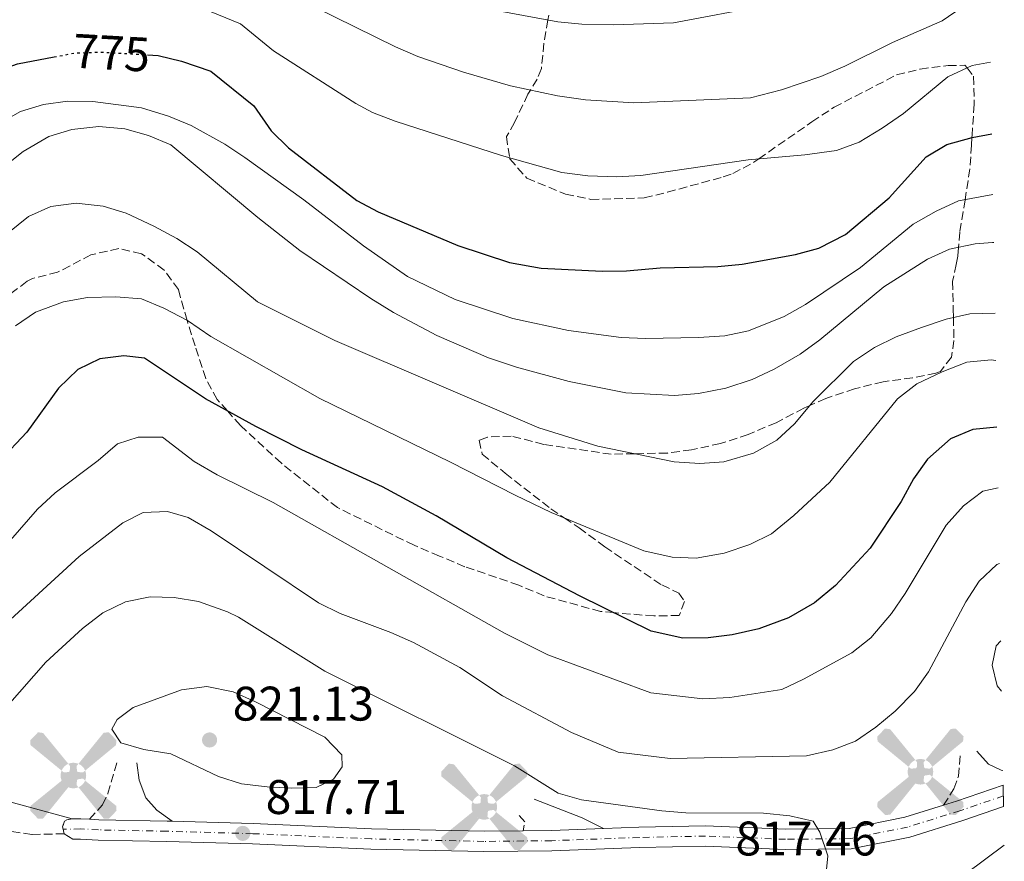
# Model space of a CAD drawing. Units: metres. Extents: x 618036 to 621497, y 4708614 to 4710986.
# Drawn here: x 621261 to 621465, y 4710539 to 4710712 of the extents above; entities that cross this region are included whole.
import ezdxf
from ezdxf.enums import TextEntityAlignment as Align

# ---------------------------------------------------------------- set-up
doc = ezdxf.new("R2010")
doc.units = ezdxf.units.M
doc.header["$MEASUREMENT"] = 0
for name, pattern in [('DGN Style 3', [2.435890702152634, 1.739921930109024, -0.6959687720436097]), ('DGN Style 4', [2.7856150101045474, 1.391937544087219, -0.6959687720436097, 0.001739921930109024, -0.6959687720436097]), ('DGN Style 5', [1.217945351076317, 0.5219765790327072, -0.6959687720436097])]:
    doc.linetypes.add(name, pattern=pattern)
for name, color, linetype, lineweight in [('Aerogenerador puntual', 7, 'Continuous', 0), ('Camino', 7, 'DGN Style 3', 0), ('Cierre de vial', 7, 'DGN Style 5', 0), ('Cota de curva de nivel directora', 7, 'Continuous', 0), ('Cota de punto acotado terreno', 7, 'Continuous', 0), ('Curva de nivel directora', 30, 'Continuous', 30), ('Curva de nivel directora no vista', 30, 'DGN Style 5', 30), ('Curva de nivel intermedia', 30, 'Continuous', 0), ('Eje pista pavimentada', 7, 'DGN Style 4', 0), ('Línea de pista pavimentada', 7, 'Continuous', 0), ('Margen derecho', 7, 'Continuous', 0), ('pavimentado', 23, 'Continuous', 0), ('Punto acotado terreno (símbolo)', 7, 'Continuous', 0), ('Zona arbolada', 92, 'DGN Style 3', 0)]:
    doc.layers.add(name, color=color, linetype=linetype, lineweight=lineweight)
doc.styles.add('Style-Arial', font='arial.ttf')

# ---------------------------------------------------------------- blocks, each defined once
blk = doc.blocks.new('5PATER')
at = {"layer": 'Punto acotado terreno (símbolo)', "linetype": 'Continuous', "lineweight": 0}
h = blk.add_hatch(color=51, dxfattribs=at)
edge = h.paths.add_edge_path()
edge.add_ellipse((0, 0), major_axis=(-0.1095731443231308, -0.1110710700762829), ratio=0.9994222409660317, start_angle=0, end_angle=360)
blk = doc.blocks.new('5AEGEN')
at = {"layer": 'Aerogenerador puntual', "linetype": 'Continuous', "lineweight": 0}
h = blk.add_hatch(color=9, dxfattribs=at)
edge = h.paths.add_edge_path()
edge.add_ellipse((4.367644786834718e-05, -1.002025604248047e-06), major_axis=(1.126285213603163e-05, -0.2640191111199989), ratio=0.9999635666824255, start_angle=203.6021138888889, end_angle=246.6855833333334, ccw=False)
edge.add_line((-0.1056715146771996, 0.2419278621216068), (-0.1051, 0.2427))
edge.add_line((-0.1051, 0.2427), (-0.625, 0.8778))
edge.add_line((-0.625, 0.8778), (-0.7301000000000001, 0.8928))
edge.add_line((-0.7301000000000001, 0.8928), (-0.8901, 0.7278))
edge.add_line((-0.8901, 0.7278), (-0.8851, 0.6278))
edge.add_line((-0.8851, 0.6278), (-0.2451, 0.1027))
edge.add_line((-0.2451, 0.1027), (-0.2424130601056468, 0.1044812381011728))
h = blk.add_hatch(color=9, dxfattribs=at)
edge = h.paths.add_edge_path()
edge.add_line((0.8799, 0.6278), (0.89, 0.7278))
edge.add_line((0.89, 0.7278), (0.73, 0.8927))
edge.add_line((0.73, 0.8927), (0.6249, 0.8828))
edge.add_line((0.6249, 0.8828), (0.1049, 0.2429))
edge.add_line((0.1049, 0.2429), (0.1047054868352516, 0.2423854625728115))
edge.add_ellipse((4.367644786834718e-05, -1.002025604248047e-06), major_axis=(1.126285213603163e-05, -0.2640191111199989), ratio=0.9999635666824255, start_angle=113.55601388888891, end_angle=156.6422416666666, ccw=False)
edge.add_line((0.2420487057824931, 0.1055233506575637), (0.2449, 0.1029))
edge.add_line((0.2449, 0.1029), (0.8799, 0.6278))
h = blk.add_hatch(color=9, dxfattribs=at)
edge = h.paths.add_edge_path()
edge.add_line((-0.0651, -0.1972), (-0.075, -0.09230000000000002))
edge.add_line((-0.075, -0.09230000000000002), (-0.095, -0.0772))
edge.add_line((-0.095, -0.0772), (-0.1951, -0.06710000000000002))
edge.add_line((-0.1951, -0.06710000000000002), (-0.2450000000000001, -0.1072))
edge.add_line((-0.2450000000000001, -0.1072), (-0.2419282828495626, -0.1056011692244703))
edge.add_ellipse((4.367644786834718e-05, -1.002025604248047e-06), major_axis=(1.126285213603163e-05, -0.2640191111199989), ratio=0.9999635666824255, start_angle=293.5739638888889, end_angle=383.5316222222222)
edge.add_line((0.1054611505770105, -0.2420597504122795), (0.1049, -0.2422))
edge.add_line((0.1049, -0.2422), (0.0649, -0.1973))
edge.add_line((0.0649, -0.1973), (0.07490000000000001, -0.0922))
edge.add_line((0.07490000000000001, -0.0922), (0.095, -0.0772))
edge.add_line((0.095, -0.0772), (0.1949, -0.0621))
edge.add_line((0.1949, -0.0621), (0.2449, -0.1072))
edge.add_line((0.2449, -0.1072), (0.2427991363302808, -0.1037872426181733))
edge.add_ellipse((4.367644786834718e-05, -1.002025604248047e-06), major_axis=(1.126285213603163e-05, -0.2640191111199989), ratio=0.9999635666824255, start_angle=66.84995000000002, end_angle=113.5560138888889)
edge.add_line((0.2420487057824931, 0.1055233506575638), (0.2449, 0.1029))
edge.add_line((0.2449, 0.1029), (0.195, 0.06280000000000001))
edge.add_line((0.195, 0.06280000000000001), (0.0949, 0.0728))
edge.add_line((0.0949, 0.0728), (0.075, 0.09280000000000002))
edge.add_line((0.075, 0.09280000000000002), (0.0649, 0.1928))
edge.add_line((0.0649, 0.1928), (0.1049, 0.2429))
edge.add_line((0.1049, 0.2429), (0.1047054750844522, 0.2423854676471439))
edge.add_ellipse((4.367644786834718e-05, -1.002025604248047e-06), major_axis=(1.126285213603163e-05, -0.2640191111199989), ratio=0.9999635666824255, start_angle=156.6422444444444, end_angle=203.6021138888889)
edge.add_line((-0.1056715146771994, 0.2419278621216069), (-0.1051, 0.2427))
edge.add_line((-0.1051, 0.2427), (-0.07010000000000001, 0.1928))
edge.add_line((-0.07010000000000001, 0.1928), (-0.075, 0.0927))
edge.add_line((-0.075, 0.0927), (-0.0951, 0.0728))
edge.add_line((-0.0951, 0.0728), (-0.195, 0.0629))
edge.add_line((-0.195, 0.0629), (-0.2451, 0.1027))
edge.add_line((-0.2451, 0.1027), (-0.2424130651709039, 0.1044812263461101))
edge.add_ellipse((4.367644786834718e-05, -1.002025604248047e-06), major_axis=(1.126285213603163e-05, -0.2640191111199989), ratio=0.9999635666824255, start_angle=246.6855861111111, end_angle=336.8894333333333)
edge.add_line((-0.1035714712579097, -0.2428367692156208), (-0.1051, -0.2422))
edge.add_line((-0.1051, -0.2422), (-0.0651, -0.1972))
h = blk.add_hatch(color=9, dxfattribs=at)
edge = h.paths.add_edge_path()
edge.add_line((-0.625, -0.8872), (-0.1051, -0.2422))
edge.add_line((-0.1051, -0.2422), (-0.1035714712579098, -0.2428367692156208))
edge.add_ellipse((4.367644786834718e-05, -1.002025604248047e-06), major_axis=(1.126285213603163e-05, -0.2640191111199989), ratio=0.9999635666824255, start_angle=293.5739638888889, end_angle=336.88943333333333, ccw=False)
edge.add_line((-0.2419282828495626, -0.1056011692244703), (-0.2450000000000001, -0.1072))
edge.add_line((-0.2450000000000001, -0.1072), (-0.8851, -0.6272))
edge.add_line((-0.8851, -0.6272), (-0.89, -0.7271000000000001))
edge.add_line((-0.89, -0.7271000000000001), (-0.73, -0.8922))
edge.add_line((-0.73, -0.8922), (-0.625, -0.8872))
h = blk.add_hatch(color=9, dxfattribs=at)
edge = h.paths.add_edge_path()
edge.add_line((0.625, -0.8873000000000001), (0.7299, -0.8922))
edge.add_line((0.7299, -0.8922), (0.8899, -0.7272000000000002))
edge.add_line((0.8899, -0.7272000000000002), (0.8849, -0.6272))
edge.add_line((0.8849, -0.6272), (0.2449, -0.1072))
edge.add_line((0.2449, -0.1072), (0.2427991363302808, -0.1037872426181733))
edge.add_ellipse((4.367644786834718e-05, -1.002025604248047e-06), major_axis=(1.126285213603163e-05, -0.2640191111199989), ratio=0.9999635666824255, start_angle=23.53162222222221, end_angle=66.84994999999998, ccw=False)
edge.add_line((0.1054611505770105, -0.2420597504122795), (0.1049, -0.2422))
edge.add_line((0.1049, -0.2422), (0.625, -0.8873000000000001))

msp = doc.modelspace()

# ---------------------------------------------------------------- linework, layer by layer
at = {"layer": 'Camino', "color": 7, "linetype": 'DGN Style 3', "lineweight": 0, "elevation": 816.1699999999983, "flags": 128}
msp.add_lwpolyline([(621364.4200000024, 4710548.040000001), (621365.6000000001, 4710546.76), (621365.199999998, 4710544.910000003)], dxfattribs=at)
at = {"layer": 'Camino', "color": 7, "linetype": 'DGN Style 3', "lineweight": 0}
for points in [[(621452.019999999, 4710550.2, 813.1999999999972), (621454.12, 4710553.57, 812.9199999999984), (621455.0799999967, 4710556.199999999, 812.9199999999984), (621455.4200000009, 4710560.550000002, 812.6300000000047)], [(621275.7300000002, 4710547.310000002, 818.7100000000065), (621278.4200000013, 4710550.260000001, 818.7100000000065), (621279.53, 4710552.600000001, 818.7100000000065), (621281.420000001, 4710559.290000001, 818.9900000000054)], [(621270.4899999987, 4710544.300000002, 818.9900000000054), (621263.829999998, 4710544.160000001, 818.7100000000065), (621255.989999997, 4710545.300000001, 815.8800000000048), (621239.8599999979, 4710547.740000002, 811.8399999999965), (621235.0900000002, 4710548.040000001, 810.800000000003), (621217.010000002, 4710547.37, 809.100000000006), (621212.0199999987, 4710547.380000002, 808.8300000000019), (621205.1299999976, 4710548.130000004, 808.25)]]:
    msp.add_polyline3d(points, dxfattribs=at)
at = {"layer": 'Cierre de vial', "color": 7, "linetype": 'DGN Style 5', "lineweight": 0, "extrusion": (-0.02473947496095562, 0.1107386031830883, 0.993541604636522), "elevation": 507082.8909215042, "flags": 128}
msp.add_lwpolyline([(-1633362.277193097, -4432854.600359596), (-1633362.277193097, -4432855.569792419)], dxfattribs=at)
at = {"layer": 'Cierre de vial', "color": 7, "linetype": 'DGN Style 5', "lineweight": 0, "extrusion": (0.1122289206446836, -0.07141840408973833, 0.99111254705417), "elevation": -265883.3285140083, "flags": 128}
msp.add_lwpolyline([(4307649.711721553, 1987122.780875449), (4307649.711721553, 1987124.885726989)], dxfattribs=at)
at = {"layer": 'Cierre de vial', "color": 7, "linetype": 'DGN Style 5', "lineweight": 0}
msp.add_polyline3d([(621270.2800000008, 4710545.24, 818.8800000000047), (621270.1700000013, 4710545.740000002, 818.9900000000054), (621270.5799999982, 4710546.91, 818.9900000000054), (621271.0100000018, 4710547.210000002, 818.9900000000054), (621272.1600000006, 4710547.380000002, 818.7100000000065)], dxfattribs=at)
at = {"layer": 'Curva de nivel directora', "color": 30, "linetype": 'Continuous', "lineweight": 30, "flags": 128}
for points, elevation in [([(621287.6700000007, 4710705.100000001), (621289.87, 4710704.970000001), (621294.7099999991, 4710703.770000001), (621300.7899999989, 4710701.730000002), (621309.629999999, 4710694.53), (621313.2099999997, 4710689.4), (621316.7900000005, 4710685.9), (621330.8799999988, 4710675.000000002), (621335.3099999991, 4710672.67), (621351.7499999988, 4710665.689999999), (621362.4199999995, 4710662.210000002), (621368.9599999996, 4710661.040000001), (621381.5599999994, 4710660.439999999), (621386.5599999995, 4710660.480000001), (621393.4799999995, 4710661.109999999), (621405.4299999989, 4710661.369999999), (621410.3999999999, 4710661.880000001), (621421.4399999996, 4710663.880000002), (621426.2699999998, 4710665.170000001), (621431.7799999993, 4710668.01), (621440.7400000002, 4710675.58), (621448.3800000001, 4710683.990000002), (621452.6799999983, 4710686.550000001), (621457.9099999988, 4710688.039999999), (621461.9799999989, 4710688.800000002)], 775.0000000000003), ([(621202.8399999987, 4710661.390000002), (621207.5700000006, 4710663.610000002), (621212.5100000004, 4710666.430000001), (621220.0299999996, 4710673.800000001), (621228.6500000006, 4710683.710000002), (621236.7300000008, 4710691.7), (621240.8599999992, 4710694.51), (621246.5999999992, 4710697.550000003), (621251.3299999988, 4710699.820000002), (621260.8199999994, 4710703.220000001), (621268.3999999989, 4710704.640000002)], 775.0000000000005), ([(621463.0299999994, 4710628.199999999), (621458.0299999993, 4710627.75), (621453.4200000004, 4710625.83), (621448.7099999987, 4710621.620000001), (621445.8099999996, 4710617.550000001), (621443.2799999993, 4710612.890000001), (621436.869999999, 4710603.220000001), (621429.7299999997, 4710595.520000001), (621425.36, 4710591.970000002), (621419.9699999987, 4710588.84), (621413.8800000001, 4710586.609999999), (621408.339999999, 4710585.380000002), (621403.3799999993, 4710584.74), (621398.169999999, 4710584.690000001), (621391.649999999, 4710586.140000002), (621376.8599999987, 4710593.430000001), (621361.8699999996, 4710601.27), (621347.2499999994, 4710609.890000001), (621336.1799999987, 4710615.920000001), (621319.5300000008, 4710623.540000001), (621310.0499999992, 4710628.350000001), (621299.669999999, 4710634.050000001), (621287.0800000007, 4710642.490000002), (621282.8099999991, 4710642.960000004), (621277.8499999992, 4710642.310000001), (621273.3200000008, 4710640.130000001), (621269.2799999996, 4710636.29), (621262.7500000005, 4710627.210000001), (621257.1200000001, 4710621.29)], 800.0000000000002)]:
    msp.add_lwpolyline(points, dxfattribs=dict(at, elevation=elevation))
at = {"layer": 'Curva de nivel directora no vista', "color": 30, "linetype": 'DGN Style 5', "lineweight": 30, "elevation": 775.0000000000005, "flags": 128}
msp.add_lwpolyline([(621268.3999999989, 4710704.640000002), (621272.639999999, 4710705.440000001), (621277.9199999986, 4710705.640000002), (621287.6700000007, 4710705.100000001)], dxfattribs=at)
at = {"layer": 'Curva de nivel intermedia', "color": 30, "linetype": 'Continuous', "lineweight": 0, "flags": 128}
for points, elevation in [([(621318.04, 4710717.069999999), (621338.8800000009, 4710706.71), (621343.4699999996, 4710704.749999999), (621352.9400000002, 4710701.529999998), (621362.5900000016, 4710698.71), (621372.3400000016, 4710696.58), (621378.0700000002, 4710695.76), (621388.0700000004, 4710695.140000001), (621412.1200000009, 4710696.210000001), (621418.5800000007, 4710697.829999999), (621426.6699999998, 4710700.599999999), (621431.6299999997, 4710702.74), (621441.4900000013, 4710707.640000001), (621451.7100000004, 4710712.079999999), (621455.8300000001, 4710714.92)], 765.0000000000001), ([(621297.8000000004, 4710715.21), (621306.8500000007, 4710711.48), (621313.6800000013, 4710705.919999998), (621330.6599999998, 4710695.06), (621334.1199999999, 4710693.189999999), (621338.7900000014, 4710691.350000001), (621360.7800000011, 4710684.269999999), (621373.2100000009, 4710680.759999999), (621378.5900000011, 4710680.130000001), (621384.5299999999, 4710679.880000001), (621389.5200000011, 4710680.180000001), (621411.6900000018, 4710683.42), (621423.3700000006, 4710684.420000001), (621429.8700000006, 4710685.359999999), (621434.5900000012, 4710687.050000002), (621439.3400000011, 4710689.930000001), (621443.730000001, 4710692.99), (621452.9000000019, 4710700.55), (621457.890000001, 4710702.859999998), (621461.7199999996, 4710703.58)], 770), ([(621360.8500000003, 4710714.01), (621372.3700000006, 4710711.92), (621377.3400000016, 4710711.390000001), (621383.8700000006, 4710711.249999999), (621396.2800000003, 4710711.679999999), (621415.2900000005, 4710715.230000001)], 760), ([(621462.2000000002, 4710676.28), (621455.0900000001, 4710674.930000001), (621450.5000000013, 4710672.789999999), (621445.7400000005, 4710670.100000001), (621434.8300000004, 4710661.21), (621423.4900000015, 4710653.51), (621419.1200000015, 4710651.05), (621411.75, 4710648.079999999), (621406.8400000016, 4710647.07), (621401.4000000011, 4710646.749999999), (621390.4700000011, 4710646.519999999), (621385.4700000009, 4710646.720000001), (621374.5800000011, 4710648.15), (621363.1100000001, 4710650.66), (621351.2100000001, 4710654.579999999), (621341.3300000007, 4710659.349999999), (621332.2600000004, 4710665.67), (621319.940000002, 4710675.119999997), (621307.7900000017, 4710683.869999998), (621303.6200000008, 4710686.630000001), (621296.7200000008, 4710690.489999999), (621292.0500000014, 4710692.429999999), (621286.4500000002, 4710694.17), (621276.4200000009, 4710695.439999999), (621271.2300000008, 4710695.519999999), (621266.2400000019, 4710694.850000001), (621261.4699999997, 4710693.359999999), (621247.5300000012, 4710685.48)], 780.0000000000001), ([(621121.9499999997, 4710641.960000001), (621127.2100000014, 4710645.24), (621131.8700000017, 4710647.07), (621137.2899999998, 4710648.039999999), (621148.2700000012, 4710648.28), (621153.8400000014, 4710647.649999999), (621164.6900000009, 4710645.630000001), (621193.5200000004, 4710637.550000001), (621198.5200000004, 4710637.24), (621204.9900000012, 4710638.539999999), (621209.7200000009, 4710640.15), (621215.280000002, 4710642.640000001), (621224.6000000006, 4710648.249999999), (621228.6600000019, 4710651.560000001), (621233.53, 4710655.630000002), (621237.0999999996, 4710659.13), (621248.1700000004, 4710672.829999999), (621257.2600000009, 4710681.329999999), (621262.0000000017, 4710685.130000001), (621267.3100000003, 4710688.210000001), (621272.0800000002, 4710689.689999999)], 785), ([(621272.0800000002, 4710689.689999999), (621277.6300000001, 4710690.279999999), (621283.0199999991, 4710689.83), (621287.8700000017, 4710688.449999998), (621292.4800000007, 4710686.510000001), (621310.4500000017, 4710671.480000001), (621319.1300000007, 4710664.659999999), (621333.7900000013, 4710654.769999999), (621338.4800000007, 4710651.91), (621347.4200000014, 4710647.12), (621358.0800000011, 4710642.529999998), (621363.820000001, 4710640.609999998), (621374.7199999997, 4710637.66), (621386.4500000001, 4710635.32), (621396.4600000012, 4710634.779999999), (621401.4400000013, 4710635.170000001), (621407.0899999996, 4710636.279999999), (621412.5099999999, 4710638.09), (621417.0400000006, 4710640.189999999), (621422.4100000019, 4710643.3), (621426.4400000018, 4710646.259999999), (621439.6500000017, 4710657.209999999), (621448.6700000007, 4710662.930000001), (621453.2400000016, 4710664.960000001), (621458.5500000002, 4710666.060000001), (621462.1300000009, 4710666.369999999), (621462.3700000001, 4710666.369999999)], 785), ([(621462.6200000005, 4710651.74), (621457.4300000003, 4710651.630000001), (621452.5599999998, 4710650.529999998), (621447.4400000013, 4710648.81), (621442.2500000012, 4710646.869999999), (621437.7699999998, 4710644.65), (621433.390000001, 4710641.8), (621425.0899999995, 4710633.53), (621421.2300000016, 4710628.91), (621417.5599999991, 4710625.529999998), (621412.7500000013, 4710622.83), (621406.6600000004, 4710621.100000001), (621401.6700000016, 4710620.710000001), (621396.400000001, 4710621.06), (621380.6299999995, 4710624.320000002), (621368.4600000011, 4710628.119999998), (621326.3700000005, 4710646.09), (621310.3600000021, 4710654.100000001), (621297.9200000011, 4710664.390000001), (621293.7500000002, 4710667.16), (621289.0000000005, 4710669.720000001), (621283.3000000007, 4710672.42), (621278.5199999998, 4710673.869999998), (621272.9699999997, 4710674.430000001), (621267.7100000004, 4710673.759999999), (621263.1500000006, 4710671.710000001), (621258.8900000004, 4710668.249999999)], 790.0000000000001), ([(621260.4400000017, 4710649.149999999), (621264.5900000001, 4710651.939999999), (621270.3500000001, 4710654.09), (621275.2699999998, 4710654.980000001), (621281.1600000017, 4710655.15), (621286.4500000002, 4710654.699999999), (621291.0700000003, 4710652.8), (621295.9100000017, 4710650.229999999), (621300.7900000011, 4710646.95), (621323.2500000002, 4710634.130000001), (621350.2500000012, 4710621.029999998), (621363.5900000008, 4710614.16), (621371.0300000017, 4710610.630000001), (621390.1, 4710602.689999999), (621395.9600000007, 4710601.42), (621400.9600000007, 4710601.210000002), (621406.7099999996, 4710602.189999999), (621412.0300000015, 4710603.989999999), (621416.4900000007, 4710606.24), (621421.0700000006, 4710610.009999999), (621428.5200000005, 4710616.869999999), (621442.5199999994, 4710634.09), (621446.4800000002, 4710637.140000001), (621451.6900000004, 4710639.659999999), (621456.8100000012, 4710641.61), (621461.8, 4710642.130000001), (621462.7900000003, 4710641.970000001)], 795), ([(621257.5300000014, 4710602.779999998), (621264.9500000001, 4710611.27), (621268.6400000004, 4710614.640000001), (621277.5200000006, 4710621.349999998), (621281.5199999993, 4710624.770000001), (621285.7599999995, 4710626.16), (621290.7800000019, 4710626.179999999), (621297.2900000007, 4710621.140000001), (621302.0700000018, 4710618.369999998), (621313.6500000001, 4710612.66), (621361.4000000004, 4710585.730000001), (621370.3299999998, 4710581.230000001), (621391.5500000007, 4710573.359999998), (621402.2900000006, 4710572.13), (621407.8700000019, 4710572.4), (621418.5899999996, 4710574.109999999), (621423.1200000005, 4710576.220000001), (621433.0600000002, 4710581.640000001), (621436.9600000005, 4710584.77), (621441.2300000021, 4710589.779999998), (621444.0900000008, 4710593.88), (621452.5199999998, 4710607.990000002), (621456.1400000006, 4710611.96), (621460.1000000014, 4710615.019999998), (621463.2500000007, 4710615.680000001)], 805.0000000000001), ([(621463.5200000012, 4710600.099999999), (621462.9700000014, 4710599.869999998), (621459.3700000005, 4710596.41), (621456.5899999999, 4710592.189999998), (621448.8899999997, 4710577.710000001), (621445.9800000017, 4710573.649999999), (621442.020000001, 4710569.600000001), (621438.02, 4710566.269999999), (621433.8200000002, 4710563.41), (621429.1500000008, 4710561.600000001), (621423.6800000013, 4710560.42), (621395.5400000004, 4710559.82), (621384.8600000007, 4710561.17), (621375.1700000013, 4710565.17), (621360.950000001, 4710572.769999999), (621352.16, 4710578.640000001), (621342.5599999999, 4710583.789999999), (621337.940000002, 4710585.859999998), (621327.4700000002, 4710589.79), (621322.9700000008, 4710591.980000001), (621300.8, 4710606.84), (621296.1100000006, 4710609.609999999), (621291.8200000012, 4710610.82), (621286.8200000012, 4710610.619999999), (621282.6100000001, 4710608.489999999), (621273.5800000001, 4710601.539999999), (621256.7699999993, 4710586.180000001)], 810), ([(621258.7600000007, 4710570.679999999), (621266.7200000002, 4710579.710000001), (621274.2700000008, 4710586.640000001), (621278.4600000017, 4710589.869999998), (621283.1399999999, 4710592.199999999), (621288.2100000015, 4710593.23), (621293.2100000017, 4710593.070000002), (621298.2400000007, 4710592.250000001), (621304.2100000009, 4710590.099999998), (621306.4500000007, 4710588.980000001), (621324.3099999996, 4710577.869999999), (621363.4299999998, 4710558.31), (621372.440000002, 4710552.659999999), (621377.2499999999, 4710551.32), (621393.8200000017, 4710549.039999999), (621398.8000000016, 4710548.600000001), (621414.8600000013, 4710548.550000001), (621420.2400000015, 4710548.019999999), (621425.1100000018, 4710546.87), (621426.4300000007, 4710544.63), (621428.1100000015, 4710539.750000001), (621427.7300000016, 4710535.58)], 815.0000000000001), ([(621463.9800000016, 4710573.75), (621463.0400000006, 4710574.859999998), (621462.0199999993, 4710579.099999999), (621462.8600000018, 4710583.100000001), (621463.8000000007, 4710584.119999999)], 815.0000000000002), ([(621317.4800000011, 4710553.699999998), (621312.3800000005, 4710553.989999998), (621307.0800000009, 4710554.619999999), (621302.310000001, 4710556.11), (621292.5000000009, 4710560.8), (621286.9199999997, 4710561.699999998), (621282.1699999998, 4710563.05), (621280.3500000003, 4710565.92), (621281.420000001, 4710567.890000001), (621284.7000000001, 4710570.359999999), (621294.7300000016, 4710574), (621299.9000000015, 4710574.67), (621305.3900000011, 4710573.58), (621309.9700000009, 4710571.539999999), (621324.3000000007, 4710564.25), (621327.800000001, 4710560.619999998), (621327.8500000002, 4710558.119999999), (621326.0599999998, 4710555.58), (621322.4800000013, 4710553.84), (621317.4800000011, 4710553.699999998)], 820.0000000000002), ([(621456.6600000014, 4710536.069999999), (621464.5400000005, 4710541.930000001)], 810)]:
    msp.add_lwpolyline(points, dxfattribs=dict(at, elevation=elevation))
at = {"layer": 'Eje pista pavimentada', "color": 7, "linetype": 'DGN Style 4', "lineweight": 0}
msp.add_polyline3d([(621464.3599999994, 4710552.130000002, 812.679999999993), (621455.3500000016, 4710549.040000002, 813.0599999999978), (621444.5500000013, 4710545.670000002, 813.6199999999955), (621432.7399999984, 4710543.300000003, 815.0399999999937), (621419.3899999998, 4710543.160000001, 815.3200000000071), (621402.8699999995, 4710543.83, 815.8800000000048), (621389.1799999991, 4710543.540000002, 816.1699999999983), (621371.11, 4710542.870000001, 816.1699999999983), (621357.14, 4710542.720000002, 816.1699999999983), (621333.8799999985, 4710543.240000002, 816.1699999999983), (621309.3999999987, 4710544.320000002, 817.5800000000019), (621291.7099999995, 4710544.82, 818.7100000000065), (621277.5499999997, 4710545.100000001, 818.7100000000065), (621273.8799999995, 4710545.310000001, 818.7100000000065), (621270.2800000008, 4710545.24, 818.8800000000047)], dxfattribs=at)
at = {"layer": 'Línea de pista pavimentada', "color": 7, "linetype": 'Continuous', "lineweight": 0, "extrusion": (0.1640039948554962, -0.3688115520989516, 0.9149211598328025), "elevation": -1634640.702723833, "flags": 128}
msp.add_lwpolyline([(2481843.543730198, 3707282.435258253), (2481833.407709356, 3707283.426258497), (2481830.626739197, 3707283.773108583)], dxfattribs=at)
at = {"layer": 'Línea de pista pavimentada', "color": 7, "linetype": 'Continuous', "lineweight": 0, "flags": 128}
for points, elevation in [([(621275.7300000002, 4710547.310000002), (621273.920000002, 4710547.41), (621272.1600000006, 4710547.380000002)], 818.7100000000065), ([(621381.8399999987, 4710545.37), (621371.0599999984, 4710544.970000002), (621365.199999998, 4710544.910000003)], 816.1699999999983)]:
    msp.add_lwpolyline(points, dxfattribs=dict(at, elevation=elevation))
at = {"layer": 'Línea de pista pavimentada', "color": 7, "linetype": 'Continuous', "lineweight": 0}
for points in [[(621464.3999999973, 4710549.920000001, 812.7100000000065), (621455.9999999999, 4710547.050000001, 813.0599999999978), (621445.0699999998, 4710543.630000001, 813.6199999999955), (621432.9599999995, 4710541.210000004, 815.0399999999937), (621419.3599999985, 4710541.060000001, 815.3200000000071), (621402.8500000017, 4710541.730000001, 815.8800000000048), (621389.2399999973, 4710541.440000001, 816.1699999999983), (621371.159999999, 4710540.77, 816.1699999999983), (621357.1299999988, 4710540.62, 816.1699999999983), (621333.8099999991, 4710541.150000002, 816.1699999999983), (621309.3299999973, 4710542.220000001, 817.5800000000019), (621291.6600000004, 4710542.720000002, 818.7100000000065), (621277.4699999993, 4710543.000000001, 818.7100000000065), (621273.8399999993, 4710543.210000001, 818.7100000000065), (621272.25, 4710543.180000001, 818.7100000000065)], [(621452.019999999, 4710550.2, 813.1999999999972), (621444.0300000004, 4710547.699999999, 813.6199999999955), (621432.5300000004, 4710545.400000001, 815.0399999999937), (621419.4200000011, 4710545.260000001, 815.3200000000071), (621402.8899999997, 4710545.930000001, 815.8800000000048), (621389.1200000009, 4710545.640000001, 816.1699999999983), (621381.8399999987, 4710545.37, 816.1699999999983)], [(621292.7899999992, 4710546.890000002, 818.6499999999943), (621291.7600000009, 4710546.920000001, 818.7100000000065), (621277.6299999979, 4710547.189999999, 818.7100000000065), (621275.7300000002, 4710547.310000002, 818.7100000000065)], [(621365.199999998, 4710544.910000003, 816.1699999999983), (621357.149999999, 4710544.82, 816.1699999999983), (621333.9499999977, 4710545.340000001, 816.1699999999983), (621309.4799999993, 4710546.420000001, 817.5800000000019), (621292.7899999992, 4710546.890000002, 818.6499999999943)]]:
    msp.add_polyline3d(points, dxfattribs=at)
at = {"layer": 'Margen derecho', "color": 7, "linetype": 'Continuous', "lineweight": 0, "extrusion": (0.2619951180349948, 0.6176524115172884, 0.7415281900728438), "elevation": 3072883.928920592, "flags": 128}
msp.add_lwpolyline([(1267423.431606074, -3395051.685091278), (1267428.412215228, -3395052.117332469), (1267438.975768963, -3395051.685091278)], dxfattribs=at)
at = {"layer": 'Margen derecho', "color": 7, "linetype": 'Continuous', "lineweight": 0}
for points in [[(621458.8799999988, 4710561.350000001, 812.9199999999984), (621461.2500000002, 4710558.650000001, 812.6300000000047), (621463.8799999988, 4710557.400000002, 812.6300000000047), (621464.27, 4710557.340000002, 812.6199999999955)], [(621285.4800000001, 4710558.950000001, 818.9900000000054), (621285.9899999974, 4710555.340000001, 818.9900000000054), (621287.370000001, 4710551.750000001, 818.9900000000054), (621289.5899999985, 4710549.189999999, 818.9900000000054), (621292.7899999992, 4710546.890000002, 818.6399999999995)], [(621207.3099999991, 4710554.4, 808.529999999999), (621218.8999999985, 4710554.070000002, 809.3800000000048), (621228.7699999991, 4710554.86, 810.7799999999991), (621236.1099999994, 4710554.580000001, 812.2100000000065), (621248.4499999998, 4710553.100000001, 814.1900000000023), (621254.4099999989, 4710551.78, 816.1699999999983), (621259.2600000014, 4710550.910000001, 817.0399999999936), (621272.1600000006, 4710547.380000002, 818.7100000000065)]]:
    msp.add_polyline3d(points, dxfattribs=at)
at = {"layer": 'pavimentado', "color": 23, "linetype": 'Continuous', "lineweight": 0}
msp.add_polyline3d([(621464.3999999979, 4710549.92, 812.7100000000065), (621456.0000000002, 4710547.05, 813.0599999999977), (621445.0700000003, 4710543.63, 813.6199999999953), (621432.9600000001, 4710541.210000002, 815.0399999999936), (621419.3599999989, 4710541.06, 815.320000000007), (621402.8500000022, 4710541.730000001, 815.8800000000047), (621389.2399999977, 4710541.439999999, 816.1699999999983), (621371.1599999996, 4710540.77, 816.1699999999983), (621357.1299999993, 4710540.619999999, 816.1699999999983), (621333.8099999997, 4710541.150000001, 816.1699999999983), (621309.3299999977, 4710542.220000001, 817.5800000000019), (621291.6600000008, 4710542.720000001, 818.7100000000065), (621277.4699999997, 4710543, 818.7100000000065), (621273.8399999997, 4710543.21, 818.7100000000065), (621272.2500000006, 4710543.179999999, 818.7100000000065), (621270.4899999992, 4710544.300000001, 818.9900000000052), (621270.2800000013, 4710545.239999999, 818.8800000000047), (621270.1700000018, 4710545.74, 818.8099999999977), (621270.5799999987, 4710546.909999999, 818.679999999993), (621271.0100000022, 4710547.210000001, 818.6600000000036), (621272.1600000011, 4710547.380000001, 818.7100000000065), (621273.9200000025, 4710547.41, 818.7100000000065), (621275.7300000007, 4710547.310000001, 818.7100000000065), (621277.6299999984, 4710547.189999999, 818.7100000000065), (621291.7600000014, 4710546.920000001, 818.7100000000065), (621292.7899999997, 4710546.890000002, 818.6399999999995), (621309.4799999997, 4710546.42, 817.5800000000019), (621333.9499999982, 4710545.34, 816.1699999999983), (621357.1499999994, 4710544.819999999, 816.1699999999983), (621365.1999999983, 4710544.910000001, 816.1699999999983), (621371.0599999989, 4710544.970000002, 816.1699999999983), (621381.8399999993, 4710545.369999999, 816.1699999999983), (621389.1200000015, 4710545.640000001, 816.1699999999983), (621402.8900000001, 4710545.930000001, 815.8800000000047), (621419.4200000016, 4710545.26, 815.320000000007), (621432.5300000008, 4710545.4, 815.0399999999936), (621444.030000001, 4710547.699999998, 813.6199999999953), (621452.0199999994, 4710550.199999999, 813.1999999999972), (621454.6900000006, 4710551.04, 813.0599999999977), (621464.3199999996, 4710554.33, 812.6600000000036)], close=True, dxfattribs=at)
at = {"layer": 'Zona arbolada', "color": 92, "linetype": 'DGN Style 3', "lineweight": 0}
for points in [[(621370.5099999999, 4710713.27, 759.6900000000023), (621370.3300000001, 4710712.289999999, 760), (621369.4800000006, 4710707.460000001, 761.6100000000006), (621369.0099999999, 4710702.24, 763.3500000000058), (621368.1200000001, 4710700.060000001, 764.1199999999953), (621366.7300000006, 4710697.810000001, 765), (621366.2199999997, 4710696.970000001, 765.3399999999965), (621363.4500000002, 4710691.119999999, 768.0899999999965), (621361.7699999996, 4710688.189999999, 769.3099999999977), (621362.4199999999, 4710683.810000001, 770), (621362.4500000002, 4710683.58, 770), (621366.0099999999, 4710679.600000001, 770), (621373.9800000006, 4710676.310000001, 770), (621379.1600000003, 4710675.24, 770), (621390.2300000006, 4710675.529999999, 770), (621395.0199999996, 4710676.730000001, 770), (621406.5300000003, 4710679.869999999, 770), (621408.4900000002, 4710680.550000001, 770), (621412.8399999999, 4710682.9, 770), (621413.8499999996, 4710683.609999999, 770), (621424.8200000003, 4710691.26, 770), (621429.3899999997, 4710694.25, 770), (621442.2999999998, 4710700.930000001, 770), (621447.1699999999, 4710702.15, 770), (621452.9500000002, 4710702.850000001, 770), (621456.4199999999, 4710702.92, 770), (621456.8499999996, 4710702.380000001, 770), (621458.2100000001, 4710700.640000001, 770.179999999993), (621458.3300000001, 4710694.859999999, 772), (621457.8799999999, 4710688.480000001, 774.820000000007), (621457.8600000005, 4710688.02, 775), (621457.7800000003, 4710686.439999999, 775.5899999999965), (621457.4500000002, 4710681.52, 777.4499999999972), (621456.4299999997, 4710675.180000001, 780), (621456.4299999997, 4710675.130000001, 780.0200000000042), (621455.3700000001, 4710668.5, 783.3999999999943), (621455.0899999999, 4710665.34, 785), (621454.9299999997, 4710663.52, 785.8699999999953), (621454.6200000001, 4710661.82, 786.7100000000065), (621453.8799999999, 4710658.289999999, 788.3300000000019), (621454.0099999999, 4710652.5, 789.9100000000036), (621454.04, 4710650.99, 790), (621454.04, 4710650.869999999, 790), (621454.1399999997, 4710646.130000001, 790), (621453.6299999999, 4710642.65, 790), (621451.3799999999, 4710639.710000001, 790), (621450.4400000004, 4710639.369999999, 790), (621445.6200000001, 4710638.430000001, 790), (621439.5300000003, 4710637.58, 790), (621433.6500000004, 4710636.17, 790), (621427.6799999997, 4710634.130000001, 790), (621424.4000000004, 4710632.699999999, 790), (621423.1699999999, 4710632.16, 790), (621417.4400000004, 4710629.15, 790), (621411.7000000002, 4710626.710000001, 790), (621405.9500000002, 4710624.850000001, 790), (621399.9500000002, 4710623.529999999, 790), (621394.9900000002, 4710622.890000001, 790), (621388.25, 4710622.74, 790), (621383.4199999999, 4710622.640000001, 790.070000000007), (621369.4800000006, 4710624.67, 790.8800000000047), (621362.7800000003, 4710626.4, 791.529999999999), (621357.8700000001, 4710626.16, 792.0599999999977), (621356.1399999997, 4710625.539999999, 792.2700000000042), (621356.7800000003, 4710622.66, 792.6100000000006), (621361.5, 4710618.710000001, 793.320000000007), (621370.9199999999, 4710611.380000001, 794.6600000000036), (621373.7000000002, 4710609.52, 795), (621376.79, 4710607.449999999, 795.3699999999953), (621382.0800000001, 4710603.51, 796.0500000000029), (621393.8300000001, 4710595.65, 797.5899999999965), (621397.3399999999, 4710593.99, 798.0200000000042), (621398.5300000003, 4710592.27, 798.25), (621397.4299999997, 4710589.359999999, 798.5899999999965), (621392.2300000006, 4710589.25, 799.1499999999943), (621383.9400000004, 4710589.939999999, 800), (621381.2100000001, 4710590.17, 800.2599999999949), (621369.5599999996, 4710593.4, 801.2100000000065), (621364.2999999998, 4710595.609999999, 801.5500000000029), (621353.2199999997, 4710599.430000001, 802.0200000000042), (621347.9600000001, 4710601.630000001, 802.1399999999995), (621342.7000000002, 4710603.84, 802.1900000000023), (621326.9100000003, 4710611.609999999, 801.929999999993), (621315.3099999996, 4710620.789999999, 801.2200000000012), (621306.8700000001, 4710628.560000001, 800.3600000000006), (621304.1699999999, 4710631.58, 800), (621302.0599999996, 4710633.939999999, 799.5099999999949), (621299.7100000001, 4710638.25, 798.1600000000036), (621297.5300000003, 4710644.99, 795.9900000000052), (621296, 4710649.75, 795.0500000000029), (621295.8499999996, 4710650.26, 795), (621294.0599999996, 4710656.609999999, 794.5), (621291.1399999997, 4710660.65, 794.1199999999953), (621286.4299999997, 4710664.029999999, 793.6900000000023), (621281.7800000003, 4710665.09, 793.320000000007), (621276.0199999996, 4710663.810000001, 792.8800000000047), (621269.1399999997, 4710660.189999999, 792.2899999999936), (621263.9600000001, 4710658.92, 791.8899999999995), (621262.8399999999, 4710658.33, 791.8899999999995), (621258.8200000003, 4710655.34, 791.8899999999995)], [(621370.5099999999, 4710713.27, 759.6900000000023), (621370.3300000001, 4710712.289999999, 760), (621369.4800000006, 4710707.460000001, 761.6100000000006), (621369.0099999999, 4710702.24, 763.3500000000058), (621368.1200000001, 4710700.060000001, 764.1199999999953), (621366.7300000006, 4710697.810000001, 765), (621366.2199999997, 4710696.970000001, 765.3399999999965), (621363.4500000002, 4710691.119999999, 768.0899999999965), (621361.7699999996, 4710688.189999999, 769.3099999999977), (621362.4199999999, 4710683.810000001, 770), (621362.4500000002, 4710683.58, 770), (621366.0099999999, 4710679.600000001, 770), (621373.9800000006, 4710676.310000001, 770), (621379.1600000003, 4710675.24, 770), (621390.2300000006, 4710675.529999999, 770), (621395.0199999996, 4710676.730000001, 770), (621406.5300000003, 4710679.869999999, 770), (621408.4900000002, 4710680.550000001, 770), (621412.8399999999, 4710682.9, 770), (621413.8499999996, 4710683.609999999, 770), (621424.8200000003, 4710691.26, 770), (621429.3899999997, 4710694.25, 770), (621442.2999999998, 4710700.930000001, 770), (621447.1699999999, 4710702.15, 770), (621452.9500000002, 4710702.850000001, 770), (621456.4199999999, 4710702.92, 770), (621456.8499999996, 4710702.380000001, 770), (621458.2100000001, 4710700.640000001, 770.179999999993), (621458.3300000001, 4710694.859999999, 772), (621457.8799999999, 4710688.480000001, 774.820000000007), (621457.8600000005, 4710688.02, 775), (621457.7800000003, 4710686.439999999, 775.5899999999965), (621457.4500000002, 4710681.52, 777.4499999999972), (621456.4299999997, 4710675.180000001, 780), (621456.4299999997, 4710675.130000001, 780.0200000000042), (621455.3700000001, 4710668.5, 783.3999999999943), (621455.0899999999, 4710665.34, 785), (621454.9299999997, 4710663.52, 785.8699999999953), (621454.6200000001, 4710661.82, 786.7100000000065), (621453.8799999999, 4710658.289999999, 788.3300000000019), (621454.0099999999, 4710652.5, 789.9100000000036), (621454.04, 4710650.99, 790), (621454.04, 4710650.869999999, 790), (621454.1399999997, 4710646.130000001, 790), (621453.6299999999, 4710642.65, 790), (621451.3799999999, 4710639.710000001, 790), (621450.4400000004, 4710639.369999999, 790), (621445.6200000001, 4710638.430000001, 790), (621439.5300000003, 4710637.58, 790), (621433.6500000004, 4710636.17, 790), (621427.6799999997, 4710634.130000001, 790), (621424.4000000004, 4710632.699999999, 790), (621423.1699999999, 4710632.16, 790), (621417.4400000004, 4710629.15, 790), (621411.7000000002, 4710626.710000001, 790), (621405.9500000002, 4710624.850000001, 790), (621399.9500000002, 4710623.529999999, 790), (621394.9900000002, 4710622.890000001, 790), (621388.25, 4710622.74, 790), (621383.4199999999, 4710622.640000001, 790.070000000007), (621369.4800000006, 4710624.67, 790.8800000000047), (621362.7800000003, 4710626.4, 791.529999999999), (621357.8700000001, 4710626.16, 792.0599999999977), (621356.1399999997, 4710625.539999999, 792.2700000000042), (621356.7800000003, 4710622.66, 792.6100000000006), (621361.5, 4710618.710000001, 793.320000000007), (621370.9199999999, 4710611.380000001, 794.6600000000036), (621373.7000000002, 4710609.52, 795), (621376.79, 4710607.449999999, 795.3699999999953), (621382.0800000001, 4710603.51, 796.0500000000029), (621393.8300000001, 4710595.65, 797.5899999999965), (621397.3399999999, 4710593.99, 798.0200000000042), (621398.5300000003, 4710592.27, 798.25), (621397.4299999997, 4710589.359999999, 798.5899999999965), (621392.2300000006, 4710589.25, 799.1499999999943), (621383.9400000004, 4710589.939999999, 800), (621381.2100000001, 4710590.17, 800.2599999999949), (621369.5599999996, 4710593.4, 801.2100000000065), (621364.2999999998, 4710595.609999999, 801.5500000000029), (621353.2199999997, 4710599.430000001, 802.0200000000042)], [(621353.2199999997, 4710599.430000001, 802.0200000000042), (621347.9600000001, 4710601.630000001, 802.1399999999995), (621342.7000000002, 4710603.84, 802.1900000000023), (621326.9100000003, 4710611.609999999, 801.929999999993), (621315.3099999996, 4710620.789999999, 801.2200000000012), (621306.8700000001, 4710628.560000001, 800.3600000000006), (621304.1699999999, 4710631.58, 800), (621302.0599999996, 4710633.939999999, 799.5099999999949), (621299.7100000001, 4710638.25, 798.1600000000036), (621297.5300000003, 4710644.99, 795.9900000000052), (621296, 4710649.75, 795.0500000000029), (621295.8499999996, 4710650.26, 795), (621294.0599999996, 4710656.609999999, 794.5), (621291.1399999997, 4710660.65, 794.1199999999953), (621286.4299999997, 4710664.029999999, 793.6900000000023), (621281.7800000003, 4710665.09, 793.320000000007), (621276.0199999996, 4710663.810000001, 792.8800000000047), (621269.1399999997, 4710660.189999999, 792.2899999999936), (621263.9600000001, 4710658.92, 791.8899999999995), (621262.8399999999, 4710658.33, 791.8899999999995), (621258.8200000003, 4710655.34, 791.8899999999995)]]:
    msp.add_polyline3d(points, dxfattribs=at)

# ---------------------------------------------------------------- block references
at = {"layer": 'Aerogenerador puntual', "color": 7, "linetype": 'Continuous', "lineweight": 0, "xscale": 10, "yscale": 10, "zscale": 10}
for p in [(621272.3899999997, 4710556.32), (621447.2300000006, 4710557.100000001), (621357.2000000002, 4710549.850000001)]:
    msp.add_blockref('5AEGEN', p, dxfattribs=at)
at = {"layer": 'Punto acotado terreno (símbolo)', "color": 7, "linetype": 'Continuous', "lineweight": 0, "xscale": 10, "yscale": 10, "zscale": 10}
for p in [(621300.5000000005, 4710563.66, 821.1300000000051), (621307.3500000013, 4710544.380000002, 817.710000000007)]:
    msp.add_blockref('5PATER', p, dxfattribs=at)

# ---------------------------------------------------------------- texts
at = {"layer": 'Cota de curva de nivel directora', "color": 7, "linetype": 'Continuous', "lineweight": 0, "style": 'Style-Arial'}
msp.add_text('775', height=7.000000000000002, rotation=356.81884, dxfattribs=at).set_placement((621280.2581817671, 4710705.506937288, 775), align=Align.MIDDLE_CENTER)
at = {"layer": 'Cota de punto acotado terreno', "color": 7, "linetype": 'Continuous', "lineweight": 0, "style": 'Style-Arial'}
for s, p in [('821.13', (621305.280000002, 4710567.660000001, 821.1300000000047)), ('817.71', (621312.0799999993, 4710548.38, 817.7100000000065)), ('817.46', (621409.0599999992, 4710539.819999999, 817.4600000000065))]:
    msp.add_text(s, height=7.000000000000002, dxfattribs=at).set_placement(p)

doc.saveas('drawing.dxf')
